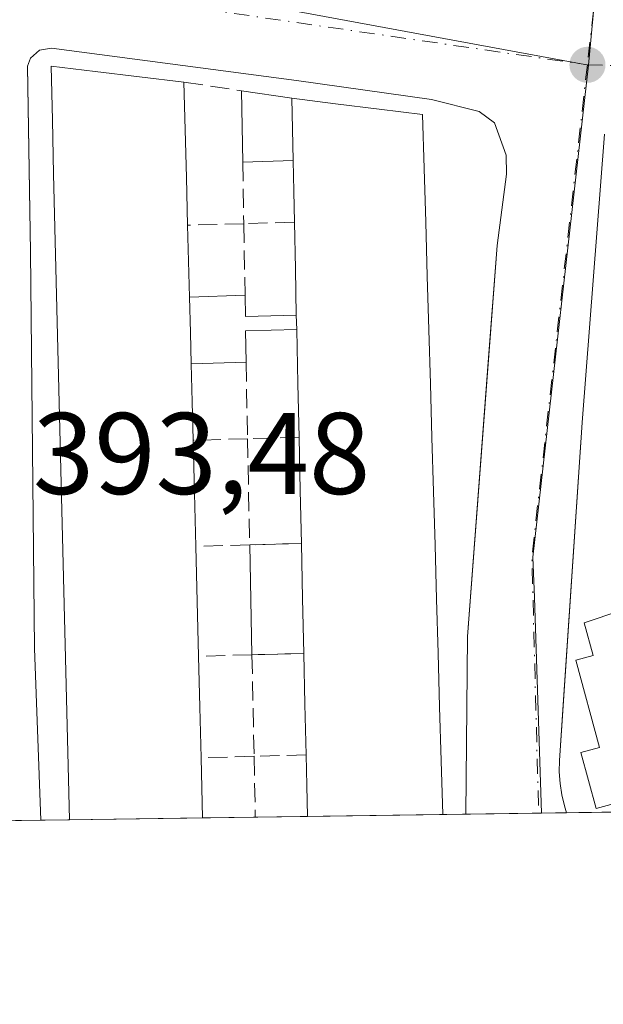
# Model space of a CAD drawing. Units: metres. Extents: x 598185 to 601672, y 4659720 to 4662082.
# Drawn here: x 599340 to 599391, y 4659720 to 4659805 of the extents above; entities that cross this region are included whole.
import ezdxf

# ---------------------------------------------------------------- set-up
doc = ezdxf.new("R2010")
doc.units = ezdxf.units.M
doc.header["$MEASUREMENT"] = 0
doc.linetypes.add('DGN Style 3', pattern=[2.307223458686699, 1.648016756204785, -0.6592067024819142])
doc.linetypes.add('DGN Style 4', pattern=[2.6384748266838614, 1.318413404963828, -0.6592067024819142, 0.001648016756204785, -0.6592067024819142])
for name, color, linetype, lineweight in [('Comarca CxS', 21, 'Continuous', 0), ('Comunidad Autónoma CxS', 142, 'Continuous', 0), ('Edificación Cxs', 1, 'Continuous', 13), ('Edificación ligera Cxs', 1, 'Continuous', 0), ('Elemento construido', 1, 'Continuous', 0), ('Municipio CxS', 4, 'Continuous', 0), ('Muro lineal', 1, 'DGN Style 3', 13), ('Núcleo urbano CxS', 7, 'Continuous', 0), ('Provincia CxS', 1, 'Continuous', 0), ('Punto de cota en terreno', 7, 'Continuous', 0), ('Rótulo de punto de cota en terreno', 7, 'Continuous', 0), ('Vegetación y arbolados urbanos CxS', 151, 'Continuous', 0), ('Vía urbana Cxs', 4, 'Continuous', 0), ('Vía urbana eje', 4, 'DGN Style 4', 0)]:
    doc.layers.add(name, color=color, linetype=linetype, lineweight=lineweight)
doc.styles.add('Style-Arial', font='txt')

# ---------------------------------------------------------------- blocks, each defined once
blk = doc.blocks.new('5PATER')
at = {"layer": 'Vegetación y arbolados urbanos CxS', "linetype": 'Continuous', "lineweight": 0}
h = blk.add_hatch(color=51, dxfattribs=at)
edge = h.paths.add_edge_path()
edge.add_ellipse((0, 0), major_axis=(-0.1095731443231308, -0.1110710700762829), ratio=0.9994222409660322, start_angle=0, end_angle=360)
blk = doc.blocks.new('*U29')
at = {"layer": 'Vía urbana Cxs', "color": 4, "linetype": 'Continuous', "lineweight": 0}
blk.add_polyline3d([(599390.7600999996, 4659794.9801, 393.7771000000066), (599388.8501000004, 4659770.0701, 394.0794000000024), (599387.2051999997, 4659745.696699999, 395.050900000002), (599386.8800999997, 4659740.880100001, 394.7376999999979), (599386.8701, 4659739.890100001, 394.6386999999959), (599386.9401000004, 4659738.9001, 394.5454000000027), (599387.0900999998, 4659737.920100001, 394.4526000000042), (599387.3101000005, 4659736.960100001, 394.3779000000068), (599387.4989, 4659736.3621, 394.3402999999962), (599378.7901, 4659736.2391, 396.3787000000011), (599378.9401000004, 4659751.590100001, 396.0709999999963), (599380.7287999997, 4659775.278100001, 395.2823000000063), (599381.4901000002, 4659785.360099999, 395.1214000000036), (599382.3101000005, 4659791.530099999, 396.4109999999928), (599382.2901, 4659793.1601, 396.3567999999942), (599381.2801000001, 4659795.950099999, 394.867499999993), (599379.9401000004, 4659796.9301, 394.4557999999961), (599375.8201000001, 4659797.970100001, 395.0962), (599364.1601, 4659799.620100001, 395.5470999999961), (599343.0100999996, 4659802.4001, 394.2087000000029), (599341.9600999998, 4659802.2301, 394.0691999999981), (599341.2001, 4659801.540100001, 394.0228000000061), (599340.9301000005, 4659800.840100001, 394.0546999999933), (599341.0747999996, 4659791.9112, 394.8316999999952), (599341.1901000004, 4659784.800100001, 394.9180000000051), (599341.5201000003, 4659750.5601, 395.2482000000018), (599342.0900999998, 4659735.7204, 396.1034000000073), (599333.2505999999, 4659735.5955, 394.5813999999955)], dxfattribs=at)

msp = doc.modelspace()

# ---------------------------------------------------------------- linework, layer by layer
at = {"layer": 'Comarca CxS', "color": 21, "linetype": 'Continuous', "lineweight": 0, "flags": 128}
msp.add_lwpolyline([(601663.2400007498, 4659768.51998341), (598216.8500007233, 4659719.819983411), (598208.5832627536, 4660315.517001008), (598184.7500007262, 4662032.929983384), (601629.9700007513, 4662081.639983388), (601649.1600196694, 4660747.44050756)], close=True, dxfattribs=at)
at = {"layer": 'Comunidad Autónoma CxS', "color": 142, "linetype": 'Continuous', "lineweight": 0, "flags": 128}
msp.add_lwpolyline([(601663.2400007498, 4659768.51998341), (598216.8500007233, 4659719.819983411), (598208.5832627536, 4660315.517001008), (598184.7500007262, 4662032.929983384), (601629.9700007513, 4662081.639983388), (601649.1600196694, 4660747.44050756)], close=True, dxfattribs=at)
at = {"layer": 'Edificación Cxs', "color": 1, "linetype": 'Continuous', "lineweight": 13, "flags": 128}
for points, elevation in [([(599356.0500999996, 4659735.9178), (599344.5499, 4659735.755200001), (599344.4363000002, 4659740.404899999), (599344.3229, 4659745.054500001), (599344.2093000002, 4659749.704100001), (599344.0957000004, 4659754.353700001), (599343.9820999998, 4659759.0033), (599343.8685, 4659763.653100001), (599343.7550999997, 4659768.3027), (599343.6414999999, 4659772.952299999), (599343.5279000001, 4659777.6019), (599343.4143000003, 4659782.251499999), (599343.3006999996, 4659786.9011), (599343.1870999997, 4659791.5507), (599343.0736999996, 4659796.2005), (599342.9600999998, 4659800.850099999), (599346.7867000002, 4659800.390100001), (599350.6133000003, 4659799.9301), (599354.4401000004, 4659799.470100001), (599354.5466999998, 4659795.350099999), (599354.6533000004, 4659791.2301), (599354.7600999996, 4659787.110099999), (599354.8400999998, 4659784.0001), (599354.9200999998, 4659780.890100001), (599355.0000999998, 4659777.840100001), (599355.0701000001, 4659775.1501), (599355.1551000001, 4659771.845100001), (599355.2401000002, 4659768.540100001), (599355.3551000003, 4659763.9551), (599355.4700999996, 4659759.370100001), (599355.5900999998, 4659754.6251), (599355.7100999998, 4659749.880100001), (599355.8201000001, 4659745.495100001), (599355.9301000005, 4659741.110099999), (599355.9901000002, 4659738.5143)], 398.2038999999929), ([(599376.8000999996, 4659736.210899999), (599365.1199000003, 4659736.0459), (599365.0551000005, 4659738.708100001), (599364.9901000002, 4659741.370100001), (599364.8951000003, 4659745.7501), (599364.8000999996, 4659750.130100001), (599364.6951000001, 4659754.880000001), (599364.5900999998, 4659759.630100001), (599364.4901000002, 4659764.210100001), (599364.3901000004, 4659768.790100001), (599364.2851, 4659773.4451), (599364.1801000005, 4659778.100099999), (599364.1501000002, 4659779.340100001), (599364.0651000004, 4659783.3551), (599363.9801000003, 4659787.370100001), (599363.9250999996, 4659790.040100001), (599363.8701, 4659792.710100001), (599363.8151000004, 4659795.395099999), (599363.7600999996, 4659798.0801), (599367.5267000003, 4659797.610099999), (599371.2933, 4659797.140100001), (599375.0601000005, 4659796.670100001), (599375.1939000003, 4659792.019300001), (599375.3277000004, 4659787.3687), (599375.4615000002, 4659782.717900001), (599375.5954999998, 4659778.067299999), (599375.7292999999, 4659773.4165), (599375.8630999997, 4659768.765900001), (599375.9968999998, 4659764.1151), (599376.1309000002, 4659759.464299999), (599376.2647000002, 4659754.8137), (599376.3985000001, 4659750.162900001), (599376.5323000001, 4659745.5123), (599376.6662999997, 4659740.861500001)], 398.564499999993), ([(599399.0601000005, 4659747.970100001), (599401.4001000002, 4659740.610099999), (599402.7001, 4659740.970100001), (599403.8800999997, 4659736.593599999), (599391.8482999997, 4659736.423599999), (599391.6501000002, 4659737.1601), (599390.0401, 4659736.720100001), (599388.7401000002, 4659741.5601), (599390.3300999999, 4659741.9901), (599388.2901, 4659749.550100001), (599389.7801000001, 4659749.950099999), (599389.0201000003, 4659752.770099999), (599398.4200999998, 4659755.940099999), (599400.4600999998, 4659748.350099999)], 399.2890000000044)]:
    msp.add_lwpolyline(points, close=True, dxfattribs=dict(at, elevation=elevation))
at = {"layer": 'Edificación Cxs', "color": 1, "linetype": 'Continuous', "lineweight": 13, "extrusion": (0.999664762800538, 0.02589124824565625, 7.265828188283033e-05), "elevation": 719801.5678222469, "flags": 128}
msp.add_lwpolyline([(4642719.309634808, 343.9754556918427), (4642715.188255966, 345.4574556957582), (4642711.066877125, 345.7411557028331), (4642706.945493105, 345.6697556963179)], dxfattribs=at)
at = {"layer": 'Edificación Cxs', "color": 1, "linetype": 'Continuous', "lineweight": 13, "extrusion": (-0.9997902653819162, -0.02047987420756617, 4.453097834483768e-09), "elevation": -694670.131282023, "flags": 128}
msp.add_lwpolyline([(-4646545.8647179, 396.3900934340597), (-4646543.179154644, 397.0638934340639), (-4646540.493591391, 397.5126934340622)], dxfattribs=at)
at = {"layer": 'Edificación Cxs', "color": 1, "linetype": 'Continuous', "lineweight": 13, "extrusion": (0.9997879029415566, 0.02059488120199462, 2.348453316949674e-08), "elevation": 695204.6240859799, "flags": 128}
msp.add_lwpolyline([(4646455.212938918, 397.3192734439519), (4646457.883505337, 397.4265734439406), (4646460.554071756, 397.493273443951)], dxfattribs=at)
at = {"layer": 'Edificación Cxs', "color": 1, "linetype": 'Continuous', "lineweight": 13, "extrusion": (-0.9996693155758253, -0.02571496638459989, 8.370139284922631e-10), "elevation": -718982.8317115598, "flags": 128}
msp.add_lwpolyline([(-4642833.803574299, 397.9699017986415), (-4642830.69254553, 397.8563017986446), (-4642827.581516762, 397.628801798651)], dxfattribs=at)
at = {"layer": 'Edificación Cxs', "color": 1, "linetype": 'Continuous', "lineweight": 13, "extrusion": (-0.9997759779270972, -0.02116586780448349, 4.888752167280233e-09), "elevation": -697858.1528093509, "flags": 128}
msp.add_lwpolyline([(-4646049.384305197, 396.8616116555595), (-4646053.400204848, 397.108411655553), (-4646057.416104497, 397.3390116555628)], dxfattribs=at)
at = {"layer": 'Edificación Cxs', "color": 1, "linetype": 'Continuous', "lineweight": 13, "extrusion": (0.9996584192043858, 0.02611600754979609, 0.0009995316140426062), "elevation": 720845.4623177403, "flags": 128}
msp.add_lwpolyline([(4642533.017954207, -322.9226897359017), (4642535.708864819, -323.1987898738253), (4642538.759913804, -322.8797897144714)], dxfattribs=at)
at = {"layer": 'Edificación Cxs', "color": 1, "linetype": 'Continuous', "lineweight": 13, "extrusion": (0.001504393747506076, -0.06218160767549982, 0.9980637176384797), "elevation": -288454.8013301407, "flags": 128}
msp.add_lwpolyline([(711892.4333085435, 4634952.430320288), (711892.4333085435, 4634951.187551086)], dxfattribs=at)
at = {"layer": 'Edificación Cxs', "color": 1, "linetype": 'Continuous', "lineweight": 13, "extrusion": (0.9997457016438166, 0.02255065508389931, 2.585383055691785e-09), "elevation": 704292.8114781342, "flags": 128}
msp.add_lwpolyline([(4645067.758925766, 397.3773791332947), (4645072.415109824, 397.2441791332981), (4645077.071293885, 396.7790791332969)], dxfattribs=at)
at = {"layer": 'Edificación Cxs', "color": 1, "linetype": 'Continuous', "lineweight": 13, "extrusion": (-0.9996694405735239, -0.02571010663956891, 7.230100138703603e-11), "elevation": -718960.2636572279, "flags": 128}
msp.add_lwpolyline([(-4642825.334731638, 397.5853519815531), (-4642822.028638778, 397.9254519815399), (-4642818.722545918, 397.9942519815481)], dxfattribs=at)
at = {"layer": 'Edificación Cxs', "color": 1, "linetype": 'Continuous', "lineweight": 13, "extrusion": (0.9996856002826287, 0.02507390251955947, 1.58681245580677e-09), "elevation": 716005.3851207165, "flags": 128}
msp.add_lwpolyline([(4643275.335323123, 397.9930638337375), (4643270.748881146, 397.2671638337326), (4643266.162439171, 397.1179638337328)], dxfattribs=at)
at = {"layer": 'Edificación Cxs', "color": 1, "linetype": 'Continuous', "lineweight": 13, "extrusion": (0.9997617220804437, 0.02182885848471688, 1.775176232587804e-10), "elevation": 700939.0082907351, "flags": 128}
msp.add_lwpolyline([(4645565.867451665, 397.217575570967), (4645570.448543238, 397.0297755709673), (4645575.029634811, 397.379075570969)], dxfattribs=at)
at = {"layer": 'Edificación Cxs', "color": 1, "linetype": 'Continuous', "lineweight": 13, "extrusion": (-0.9996803668591583, -0.02528169528214011, 1.696358213767439e-10), "elevation": -716970.5127115089, "flags": 128}
msp.add_lwpolyline([(-4643117.234216217, 397.1192216238782), (-4643112.487699071, 397.595121623883), (-4643107.741181928, 397.736421623886)], dxfattribs=at)
at = {"layer": 'Edificación Cxs', "color": 1, "linetype": 'Continuous', "lineweight": 13, "extrusion": (0.9997557521904017, 0.0221005842000297, 1.184152932145325e-05), "elevation": 702201.6113723062, "flags": 128}
msp.add_lwpolyline([(4645375.186752764, 388.9025590566233), (4645370.435492403, 389.3780590566572), (4645365.684431995, 389.480359056663)], dxfattribs=at)
at = {"layer": 'Edificación Cxs', "color": 1, "linetype": 'Continuous', "lineweight": 13, "extrusion": (-0.9996855067921151, -0.02507762966853689, 1.54834602450327e-10), "elevation": -716022.6986411618, "flags": 128}
msp.add_lwpolyline([(-4643253.999874655, 397.736410865094), (-4643249.613495168, 397.3270108650899), (-4643245.22711568, 397.2862108650874)], dxfattribs=at)
at = {"layer": 'Edificación Cxs', "color": 1, "linetype": 'Continuous', "lineweight": 13, "extrusion": (0.9997648658047695, 0.02168439767139726, 3.648904440215532e-09), "elevation": 700267.7438119637, "flags": 128}
msp.add_lwpolyline([(4645648.836767318, 397.4152447899159), (4645653.217797447, 397.4910447899219), (4645657.598827578, 397.7929447899132)], dxfattribs=at)
at = {"layer": 'Edificación Cxs', "color": 1, "linetype": 'Continuous', "lineweight": 13, "extrusion": (-0.9997332270392499, -0.02309703341682998, 4.243853857691511e-05), "elevation": -706822.2174174993, "flags": 128}
msp.add_lwpolyline([(-4644654.677404215, 427.2826023256652), (-4644652.08091088, 427.9592023262805), (-4644649.483617758, 428.2004023264873)], dxfattribs=at)
at = {"layer": 'Edificación Cxs', "color": 1, "linetype": 'Continuous', "lineweight": 13, "extrusion": (-0.9997051937487561, -0.02427609819092388, 0.0004434505462041644), "elevation": -712308.4563638592, "flags": 128}
msp.add_lwpolyline([(-4643812.536580789, 714.4381442869494), (-4643815.199669279, 714.0984442535519), (-4643817.862462713, 713.2914441742034)], dxfattribs=at)
at = {"layer": 'Edificación Cxs', "color": 1, "linetype": 'Continuous', "lineweight": 13, "extrusion": (-0.04430334412056068, -0.0006260146246177585, 0.9990179286706645), "elevation": -29072.72733429057, "flags": 128}
msp.add_lwpolyline([(-4650802.631785734, 664497.0374362272), (-4650802.631785733, 664485.5247819595)], dxfattribs=at)
at = {"layer": 'Edificación Cxs', "color": 1, "linetype": 'Continuous', "lineweight": 13, "extrusion": (0.08060115773399312, 0.001139299928053905, 0.9967457827187501), "elevation": 54015.62699556016, "flags": 128}
msp.add_lwpolyline([(4650799.411148272, -662979.1935464259), (4650799.411148273, -662967.4740418235)], dxfattribs=at)
at = {"layer": 'Edificación Cxs', "color": 1, "linetype": 'Continuous', "lineweight": 13}
for points in [[(599344.5499, 4659735.755200001, 397.6937999999937), (599344.4363000002, 4659740.404899999, 396.9983000000066), (599344.3229, 4659745.054500001, 396.6245000000054), (599344.2093000002, 4659749.704100001, 397.0798999999971), (599344.0957000004, 4659754.353700001, 397.2130999999936), (599343.9820999998, 4659759.0033, 396.8464999999997), (599343.8685, 4659763.653100001, 396.3629999999976), (599343.7550999997, 4659768.3027, 396.7516000000033), (599343.6414999999, 4659772.952299999, 397.4064000000071), (599343.5279000001, 4659777.6019, 396.4985000000015), (599343.4143000003, 4659782.251499999, 396.152700000006), (599343.3006999996, 4659786.9011, 396.2988000000041), (599343.1870999997, 4659791.5507, 396.0679999999993), (599343.0736999996, 4659796.2005, 395.4958999999944), (599342.9600999998, 4659800.850099999, 394.5424000000057), (599346.7867000002, 4659800.390100001, 395.874100000001), (599350.6133000003, 4659799.9301, 396.5068000000028), (599354.4401000004, 4659799.470100001, 396.2749999999942)], [(599363.7600999996, 4659798.0801, 396.3870000000024), (599367.5267000003, 4659797.610099999, 397.6689000000042), (599371.2933, 4659797.140100001, 397.3399000000064), (599375.0601000005, 4659796.670100001, 396.0188000000053), (599375.1939000003, 4659792.019300001, 397.8460999999952), (599375.3277000004, 4659787.3687, 397.710500000001), (599375.4615000002, 4659782.717900001, 397.3248000000021), (599375.5954999998, 4659778.067299999, 397.1203999999998), (599375.7292999999, 4659773.4165, 397.4478999999992), (599375.8630999997, 4659768.765900001, 397.2967000000062), (599375.9968999998, 4659764.1151, 397.118100000007), (599376.1309000002, 4659759.464299999, 397.9682999999932), (599376.2647000002, 4659754.8137, 398.1088000000018), (599376.3985000001, 4659750.162900001, 397.6215999999986), (599376.5323000001, 4659745.5123, 397.3052000000025), (599376.6662999997, 4659740.861500001, 397.2121000000043), (599376.8000999996, 4659736.210899999, 397.6198000000004)], [(599391.8482999997, 4659736.423599999, 397.0570000000007), (599391.6501000002, 4659737.1601, 397.297900000005), (599390.0401, 4659736.720100001, 396.0270000000019), (599388.7401000002, 4659741.5601, 396.1092999999965), (599390.3300999999, 4659741.9901, 397.7958000000072), (599388.2901, 4659749.550100001, 396.1159999999945), (599389.7801000001, 4659749.950099999, 397.6785999999993), (599389.0201000003, 4659752.770099999, 396.8709999999992), (599398.4200999998, 4659755.940099999, 397.8010999999969)]]:
    msp.add_polyline3d(points, dxfattribs=at)
at = {"layer": 'Edificación ligera Cxs', "color": 1, "linetype": 'Continuous', "lineweight": 0, "flags": 128}
for points, elevation in [([(599363.7600999996, 4659798.0801), (599363.8151000004, 4659795.395099999), (599363.8701, 4659792.710100001), (599359.5201000003, 4659792.5701), (599359.4200999998, 4659798.7301)], 397.5096000000049), ([(599364.1501000002, 4659779.340100001), (599364.1801000005, 4659778.100099999), (599359.7701000003, 4659777.9801), (599359.8201000001, 4659775.270099999), (599355.0701000001, 4659775.1501), (599355.0000999998, 4659777.840100001), (599354.9200999998, 4659780.890100001), (599359.7200999996, 4659781.0801), (599359.7500999998, 4659779.220100001)], 397.6282000000065), ([(599364.8000999996, 4659750.130100001), (599360.3201000001, 4659750.0101), (599360.1201, 4659759.5001), (599364.5900999998, 4659759.630100001), (599364.6951000001, 4659754.880000001)], 397.795499999993)]:
    msp.add_lwpolyline(points, close=True, dxfattribs=dict(at, elevation=elevation))
at = {"layer": 'Edificación ligera Cxs', "color": 1, "linetype": 'Continuous', "lineweight": 0, "extrusion": (-0.000877111359773577, 0.05403005945288986, 0.9985389243044959), "elevation": 251638.5305520836, "flags": 128}
msp.add_lwpolyline([(-674916.577544896, -4642635.506989796), (-674916.5775448959, -4642641.676816014)], dxfattribs=at)
at = {"layer": 'Edificación ligera Cxs', "color": 1, "linetype": 'Continuous', "lineweight": 0, "extrusion": (-0.1721859930438341, 0.0257882247651962, 0.9847268409376118), "elevation": 17356.20894104251, "flags": 128}
msp.add_lwpolyline([(-4697175.688882519, -95892.57424088672), (-4697175.688882519, -95888.11777134135)], dxfattribs=at)
at = {"layer": 'Edificación ligera Cxs', "color": 1, "linetype": 'Continuous', "lineweight": 0, "extrusion": (-0.9997902653819162, -0.02047987420756617, 4.453097834483768e-09), "elevation": -694670.131282023, "flags": 128}
msp.add_lwpolyline([(-4646545.8647179, 396.3900934340597), (-4646543.179154644, 397.0638934340639), (-4646540.493591391, 397.5126934340622)], dxfattribs=at)
at = {"layer": 'Edificación ligera Cxs', "color": 1, "linetype": 'Continuous', "lineweight": 0, "extrusion": (-0.3382168695447366, -0.01088514068929988, 0.9410052406164021), "elevation": -253063.4124790572, "flags": 128}
msp.add_lwpolyline([(-4638101.378150631, 704897.0301809399), (-4638101.378150632, 704892.4050714269)], dxfattribs=at)
at = {"layer": 'Edificación ligera Cxs', "color": 1, "linetype": 'Continuous', "lineweight": 0, "extrusion": (0.3643608079357928, 0.01442261525678464, 0.9311461699483766), "elevation": 285957.9198622517, "flags": 128}
msp.add_lwpolyline([(4632428.707151994, -729120.5410078503), (4632428.707151994, -729125.6999819188)], dxfattribs=at)
at = {"layer": 'Edificación ligera Cxs', "color": 1, "linetype": 'Continuous', "lineweight": 0, "extrusion": (-0.2432446905415403, 0.0001442934400218957, 0.9699649476670555), "elevation": -144734.8330788476, "flags": 128}
msp.add_lwpolyline([(-4660135.802058536, 578772.9085037124), (-4660133.94207666, 578772.9405701825), (-4660134.06468673, 578777.4767423943)], dxfattribs=at)
at = {"layer": 'Edificación ligera Cxs', "color": 1, "linetype": 'Continuous', "lineweight": 0, "extrusion": (0.9996584192043858, 0.02611600754979609, 0.0009995316140426062), "elevation": 720845.4623177403, "flags": 128}
msp.add_lwpolyline([(4642533.017954207, -322.9226897359017), (4642535.708864819, -323.1987898738253), (4642538.759913804, -322.8797897144714)], dxfattribs=at)
at = {"layer": 'Edificación ligera Cxs', "color": 1, "linetype": 'Continuous', "lineweight": 0, "extrusion": (0.001504393747506076, -0.06218160767549982, 0.9980637176384797), "elevation": -288454.8013301407, "flags": 128}
msp.add_lwpolyline([(711892.4333085435, 4634952.430320288), (711892.4333085435, 4634951.187551086)], dxfattribs=at)
at = {"layer": 'Edificación ligera Cxs', "color": 1, "linetype": 'Continuous', "lineweight": 0, "extrusion": (-0.2255217875336142, -0.00746819805383707, 0.9742094997306647), "elevation": -169583.2792961589, "flags": 128}
msp.add_lwpolyline([(-4637388.017563936, 733923.2970353107), (-4637388.043587684, 733918.7686914627), (-4637385.333417525, 733918.7279195274)], dxfattribs=at)
at = {"layer": 'Edificación ligera Cxs', "color": 1, "linetype": 'Continuous', "lineweight": 0, "extrusion": (0.3602138277991863, 0.009100138749701269, 0.9328253779443366), "elevation": 258671.4620776284, "flags": 128}
msp.add_lwpolyline([(4643152.091926967, -668554.8925441187), (4643152.091926967, -668549.7988624286)], dxfattribs=at)
at = {"layer": 'Edificación ligera Cxs', "color": 1, "linetype": 'Continuous', "lineweight": 0, "extrusion": (-0.3478759000870483, -0.01011719625920676, 0.9374860001506575), "elevation": -255275.8129270305, "flags": 128}
msp.add_lwpolyline([(-4640366.430874112, 688785.1300336067), (-4640366.430874112, 688789.9001208185)], dxfattribs=at)
at = {"layer": 'Edificación ligera Cxs', "color": 1, "linetype": 'Continuous', "lineweight": 0, "extrusion": (-0.0004054738390093667, 0.01923973364419277, 0.9998148169737567), "elevation": 89804.99112852139, "flags": 128}
msp.add_lwpolyline([(-697408.8332442599, -4645218.949568362), (-697408.8332442599, -4645228.443433712)], dxfattribs=at)
at = {"layer": 'Edificación ligera Cxs', "color": 1, "linetype": 'Continuous', "lineweight": 0, "extrusion": (0.9997557521904017, 0.0221005842000297, 1.184152932145325e-05), "elevation": 702201.6113723062, "flags": 128}
msp.add_lwpolyline([(4645375.186752764, 388.9025590566233), (4645370.435492403, 389.3780590566572), (4645365.684431995, 389.480359056663)], dxfattribs=at)
at = {"layer": 'Edificación ligera Cxs', "color": 1, "linetype": 'Continuous', "lineweight": 0, "extrusion": (-0.4166946798840256, -0.01116146478286404, 0.9089779785342714), "elevation": -301400.1731360196, "flags": 128}
msp.add_lwpolyline([(-4642030.744832892, 658193.0541010764), (-4642030.744832893, 658188.123721067)], dxfattribs=at)
at = {"layer": 'Elemento construido', "color": 1, "linetype": 'Continuous', "lineweight": 0}
for points in [[(599378.7901, 4659736.239, 396.3787000000011), (599378.9401000004, 4659751.590100001, 396.0709999999963), (599381.4901000002, 4659785.360099999, 395.1214000000036), (599382.3101000005, 4659791.530099999, 396.4109999999928), (599382.2901, 4659793.1601, 396.3567999999942), (599381.2801000001, 4659795.950099999, 394.867499999993), (599379.9401000004, 4659796.9301, 394.4557999999961), (599375.8201000001, 4659797.970100001, 395.0962), (599364.1601, 4659799.620100001, 395.5470999999961), (599343.0100999996, 4659802.4001, 394.2087000000029), (599341.9600999998, 4659802.2301, 394.0691999999981), (599341.2001, 4659801.540100001, 394.0228000000061), (599340.9301000005, 4659800.840100001, 394.0546999999933), (599341.1901000004, 4659784.800100001, 394.9180000000051), (599341.5201000003, 4659750.5601, 395.2482000000018), (599342.0900999998, 4659735.7204, 396.1034000000073)], [(599390.7600999996, 4659794.9801, 393.7771000000066), (599388.8501000004, 4659770.0701, 394.0794000000024), (599386.8800999997, 4659740.880100001, 394.7376999999979), (599386.8701, 4659739.890100001, 394.6386999999959), (599386.9401000004, 4659738.9001, 394.5454000000027), (599387.0900999998, 4659737.920100001, 394.4526000000042), (599387.3101000005, 4659736.960100001, 394.3779000000068), (599387.4989, 4659736.3621, 394.3402999999962)]]:
    msp.add_polyline3d(points, dxfattribs=at)
at = {"layer": 'Municipio CxS', "color": 4, "linetype": 'Continuous', "lineweight": 0, "flags": 128}
msp.add_lwpolyline([(601663.2400007498, 4659768.51998341), (598216.8500007233, 4659719.819983411), (598208.5832627536, 4660315.517001008), (598228.5069999998, 4660335.367000001), (598257.7120000008, 4660358.831999999)], dxfattribs=at)
at = {"layer": 'Muro lineal', "color": 1, "linetype": 'DGN Style 3', "lineweight": 13, "extrusion": (0.129313809206352, -0.01921530500448879, 0.9914175259708332), "elevation": -11641.78838355131, "flags": 128}
msp.add_lwpolyline([(4697284.615376777, 91316.56122297002), (4697284.615376777, 91311.48295917187)], dxfattribs=at)
at = {"layer": 'Muro lineal', "color": 1, "linetype": 'DGN Style 3', "lineweight": 13, "extrusion": (0.0008812263889931992, -0.0506034985837597, 0.9987184334791939), "elevation": -234878.1982252782, "flags": 128}
msp.add_lwpolyline([(680403.5578255786, 4642712.786503433), (680403.5578255786, 4642707.455664514)], dxfattribs=at)
at = {"layer": 'Muro lineal', "color": 1, "linetype": 'DGN Style 3', "lineweight": 13, "extrusion": (0.4271619705653396, 0.01204190613315201, 0.9040949305241216), "elevation": 312494.0813989623, "flags": 128}
msp.add_lwpolyline([(4641047.24170552, -660209.9951790504), (4641047.24170552, -660204.6255793729)], dxfattribs=at)
at = {"layer": 'Muro lineal', "color": 1, "linetype": 'DGN Style 3', "lineweight": 13, "extrusion": (-0.3552009252001709, -0.01002009347988512, 0.9347362732148555), "elevation": -259214.7413100074, "flags": 128}
msp.add_lwpolyline([(-4641033.259023829, 682988.784375421), (-4641033.259023828, 682984.1102898055)], dxfattribs=at)
at = {"layer": 'Muro lineal', "color": 1, "linetype": 'DGN Style 3', "lineweight": 13, "extrusion": (-0.0002039186705311308, 0.01171971729035539, 0.999931300962126), "elevation": 54884.81606898805, "flags": 128}
msp.add_lwpolyline([(599359.6810277561, 4659464.016183566), (599359.7883424975, 4659457.848960012)], dxfattribs=at)
at = {"layer": 'Muro lineal', "color": 1, "linetype": 'DGN Style 3', "lineweight": 13, "extrusion": (-1.868166766695699e-05, 0.00112090005600067, 0.9999993716168325), "elevation": 5607.69497155101, "flags": 128}
msp.add_lwpolyline([(599359.8273886832, 4659771.911743484), (599359.9373888219, 4659765.311739339)], dxfattribs=at)
at = {"layer": 'Muro lineal', "color": 1, "linetype": 'DGN Style 3', "lineweight": 13, "extrusion": (0.4301931309521175, 0.01192432978486465, 0.9026581193568228), "elevation": 313762.3767805538, "flags": 128}
msp.add_lwpolyline([(4641372.59921398, -657183.4656026553), (4641372.599213981, -657178.2678414437)], dxfattribs=at)
at = {"layer": 'Muro lineal', "color": 1, "linetype": 'DGN Style 3', "lineweight": 13, "extrusion": (-0.3415254903633767, -0.009189026705166999, 0.9398275912209999), "elevation": -247143.4891510441, "flags": 128}
msp.add_lwpolyline([(-4641962.48455577, 681019.3792890746), (-4641962.484555769, 681014.6320204273)], dxfattribs=at)
at = {"layer": 'Muro lineal', "color": 1, "linetype": 'DGN Style 3', "lineweight": 13, "extrusion": (0.0004509243328286383, -0.02176303233942905, 0.9997630554739655), "elevation": -100744.7667575659, "flags": 128}
msp.add_lwpolyline([(695759.7856455153, 4645260.525947742), (695759.7856455152, 4645251.351805816)], dxfattribs=at)
at = {"layer": 'Muro lineal', "color": 1, "linetype": 'DGN Style 3', "lineweight": 13, "extrusion": (0.3181009708597557, 0.008893145368964302, 0.9480151287313549), "elevation": 232471.9493063162, "flags": 128}
msp.add_lwpolyline([(4641189.788755587, -691307.0564813429), (4641189.788755587, -691302.1495798508)], dxfattribs=at)
at = {"layer": 'Muro lineal', "color": 1, "linetype": 'DGN Style 3', "lineweight": 13, "extrusion": (-0.3478759000870483, -0.01011719625920676, 0.9374860001506575), "elevation": -255275.8129270305, "flags": 128}
msp.add_lwpolyline([(-4640366.430874112, 688789.9001208185), (-4640366.430874112, 688785.1300336067)], dxfattribs=at)
at = {"layer": 'Muro lineal', "color": 1, "linetype": 'DGN Style 3', "lineweight": 13, "extrusion": (0.3970372916933038, 0.01119627924318772, 0.9177341839203523), "elevation": 290503.4449587271, "flags": 128}
msp.add_lwpolyline([(4641003.377065203, -670222.7309515856), (4641003.377065203, -670217.7057136805)], dxfattribs=at)
at = {"layer": 'Muro lineal', "color": 1, "linetype": 'DGN Style 3', "lineweight": 13, "extrusion": (-0.4166946798840256, -0.01116146478286404, 0.9089779785342714), "elevation": -301400.1731360196, "flags": 128}
msp.add_lwpolyline([(-4642030.744832892, 658193.0541010764), (-4642030.744832893, 658188.123721067)], dxfattribs=at)
at = {"layer": 'Muro lineal', "color": 1, "linetype": 'DGN Style 3', "lineweight": 13, "extrusion": (-0.0005824181313118628, 0.02845218029008295, 0.9995949850943937), "elevation": 132626.5490957457, "flags": 128}
msp.add_lwpolyline([(-694600.2187204569, -4644614.498661451), (-694600.2187204569, -4644605.724370738)], dxfattribs=at)
at = {"layer": 'Muro lineal', "color": 1, "linetype": 'DGN Style 3', "lineweight": 13, "extrusion": (0.2726609545435615, 0.007822705187581346, 0.962078379941542), "elevation": 200254.9613346369, "flags": 128}
msp.add_lwpolyline([(4640635.92262019, -704853.0232444776), (4640635.922620189, -704848.2716770873)], dxfattribs=at)
at = {"layer": 'Muro lineal', "color": 1, "linetype": 'DGN Style 3', "lineweight": 13, "extrusion": (-0.3027737882987093, -0.00869113496033544, 0.9530228209714339), "elevation": -221591.7015211327, "flags": 128}
msp.add_lwpolyline([(-4640625.075172239, 698515.7228148355), (-4640625.07517224, 698511.0090246084)], dxfattribs=at)
at = {"layer": 'Muro lineal', "color": 1, "linetype": 'DGN Style 3', "lineweight": 13, "extrusion": (-0.003561991933497976, 0.1739356701505556, 0.9847505749491813), "elevation": 808750.2496316453, "flags": 128}
msp.add_lwpolyline([(-694640.7142522798, -4575567.60545102), (-694640.7142522797, -4575562.263791111)], dxfattribs=at)
at = {"layer": 'Núcleo urbano CxS', "color": 7, "linetype": 'Continuous', "lineweight": 0, "extrusion": (0.0005146759107875577, 0.005491692003645092, 0.9999847880981211), "elevation": 26292.27560234422, "flags": 128}
msp.add_lwpolyline([(599393.9560793333, 4659778.632338909), (599389.0991322107, 4659726.808557435)], dxfattribs=at)
at = {"layer": 'Núcleo urbano CxS', "color": 7, "linetype": 'Continuous', "lineweight": 0, "extrusion": (0.01294610278529271, 0.006663906085257463, 0.9998939897700954), "elevation": 39205.78969409959, "flags": 128}
msp.add_lwpolyline([(599334.0517778264, 4659643.130837521), (599329.259911283, 4659600.650294279), (599329.3786035428, 4659597.148008518), (599330.0012649847, 4659578.52960311)], dxfattribs=at)
at = {"layer": 'Núcleo urbano CxS', "color": 7, "linetype": 'Continuous', "lineweight": 0, "extrusion": (0.001251901197710008, 1.768960050081733e-05, 0.9999992162149275), "elevation": 1226.47791521057, "flags": 128}
msp.add_lwpolyline([(599355.0875354203, 4659735.896733161), (599343.5873264052, 4659735.734233161)], dxfattribs=at)
at = {"layer": 'Núcleo urbano CxS', "color": 7, "linetype": 'Continuous', "lineweight": 0, "extrusion": (-0.03118196700980587, -0.0004406474806739416, 0.9995136271023009), "elevation": -20348.87816629426, "flags": 128}
msp.add_lwpolyline([(-4650801.770317308, 664831.95768148), (-4650801.770317308, 664827.3978086697)], dxfattribs=at)
at = {"layer": 'Núcleo urbano CxS', "color": 7, "linetype": 'Continuous', "lineweight": 0, "extrusion": (-0.04113053245406601, -0.0005815113103730234, 0.9991536123863242), "elevation": -26968.18644287103, "flags": 128}
msp.add_lwpolyline([(-4650797.310477817, 664632.0887938802), (-4650797.310477817, 664627.5719198684)], dxfattribs=at)
at = {"layer": 'Núcleo urbano CxS', "color": 7, "linetype": 'Continuous', "lineweight": 0, "extrusion": (-0.0139168688561818, -0.0001965962355767462, 0.9999031363642981), "elevation": -8863.367704441434, "flags": 128}
msp.add_lwpolyline([(599324.2399708058, 4659734.558444831), (599312.5586390845, 4659734.393444828)], dxfattribs=at)
at = {"layer": 'Núcleo urbano CxS', "color": 7, "linetype": 'Continuous', "lineweight": 0, "extrusion": (0.01451816672162649, 0.0002057348304359236, 0.9998945846979184), "elevation": 10054.68619687111, "flags": 128}
msp.add_lwpolyline([(599309.8963670767, 4659734.26911671), (599307.9061572357, 4659734.240916708)], dxfattribs=at)
at = {"layer": 'Núcleo urbano CxS', "color": 7, "linetype": 'Continuous', "lineweight": 0, "extrusion": (0.01509596226397012, 0.0002133221607138566, 0.9998860267135352), "elevation": 10436.35617446399, "flags": 128}
msp.add_lwpolyline([(599310.8319092075, 4659734.207717688), (599304.5400919653, 4659734.118817685)], dxfattribs=at)
at = {"layer": 'Núcleo urbano CxS', "color": 7, "linetype": 'Continuous', "lineweight": 0, "extrusion": (-0.0007835428760024517, -1.105311030776849e-05, 0.9999996929691481), "elevation": -127.0671109900895, "flags": 128}
msp.add_lwpolyline([(599385.4611867323, 4659736.330480158), (599385.2059866535, 4659736.326880159)], dxfattribs=at)
at = {"layer": 'Núcleo urbano CxS', "color": 7, "linetype": 'Continuous', "lineweight": 0, "extrusion": (-0.0006935034965216342, -9.781205386192405e-06, 0.9999997594785853), "elevation": -67.1720594471713, "flags": 128}
msp.add_lwpolyline([(599387.6280612202, 4659736.361665879), (599385.4655607003, 4659736.331165879)], dxfattribs=at)
at = {"layer": 'Núcleo urbano CxS', "color": 7, "linetype": 'Continuous', "lineweight": 0, "extrusion": (-0.01335430291687385, -0.0001888282589418693, 0.9999108094912732), "elevation": -8490.244077762552, "flags": 128}
msp.add_lwpolyline([(599343.6624035677, 4659734.903476006), (599339.3126155307, 4659734.841976006)], dxfattribs=at)
at = {"layer": 'Núcleo urbano CxS', "color": 7, "linetype": 'Continuous', "lineweight": 0, "extrusion": (-0.005048375947832832, -7.132339944853208e-05, 0.999987254325405), "elevation": -2964.379501985793, "flags": 128}
msp.add_lwpolyline([(599336.4400392101, 4659735.520822478), (599332.6177904839, 4659735.466822479)], dxfattribs=at)
at = {"layer": 'Núcleo urbano CxS', "color": 7, "linetype": 'Continuous', "lineweight": 0, "extrusion": (-0.02084664851714669, -0.0002949277925916969, 0.9997826415092431), "elevation": -13474.9671331592, "flags": 128}
msp.add_lwpolyline([(-4650791.124799465, 665065.1784254892), (-4650791.124799466, 665062.7178445067)], dxfattribs=at)
at = {"layer": 'Núcleo urbano CxS', "color": 7, "linetype": 'Continuous', "lineweight": 0}
for points in [[(599394.2379000002, 4659852.7545, 393.3117000000057), (599389.3810999999, 4659800.931500001, 393.598800000007), (599337.1727, 4659810.5701, 393.2341000000015), (599334.0477, 4659811.1435, 393.2741999999998), (599261.6955000004, 4659812.1349, 392.6811000000016), (599254.7324999999, 4659811.635500001, 392.6873999999953), (599247.8838999998, 4659811.1481, 392.5984000000026), (599185.0141000003, 4659812.9013, 392.0145000000048), (599185.0471000001, 4659813.1349, 392.0112999999984), (599192.6403000001, 4659864.437700001, 391.6815000000061), (599396.0771000005, 4659872.952099999, 393.0767999999953)], [(599598.8969000002, 4659830.809699999, 391.7924999999959), (599529.9615000002, 4659754.3913, 394.3157000000065), (599498.1555000005, 4659747.235900001, 394.303700000004), (599460.9188999999, 4659739.630100001, 394.0994999999967), (599460.3129000004, 4659739.5031, 394.0982999999979), (599450.6308000004, 4659737.2542, 394.0620999999956), (599385.3365000002, 4659736.331499999, 394.0816999999952), (599384.7122999998, 4659754.9497, 393.9668999999994), (599384.5932999998, 4659758.451900001, 393.9438999999985), (599389.3810999999, 4659800.931500001, 393.598800000007), (599394.2379000002, 4659852.7545, 393.3117000000057), (599562.4858999997, 4659861.740499999, 392.1135000000068), (599599.6365, 4659863.726700001, 391.7578999999969)], [(599389.3810999999, 4659800.931500001, 393.598800000007), (599384.5932999998, 4659758.451900001, 393.9438999999985), (599384.7122999998, 4659754.9497, 393.9668999999994), (599385.3365000002, 4659736.331499999, 394.0816999999952), (599170.8970999997, 4659733.3014, 392.8457999999956), (599170.6381000001, 4659752.100099999, 392.6833999999944), (599170.0148999998, 4659794.780900001, 392.1659000000073), (599169.6706999998, 4659802.1415, 392.0935999999929), (599176.5356999999, 4659802.7433, 392.0936999999976), (599185.0141000003, 4659812.9013, 392.0145000000048), (599247.8838999998, 4659811.1481, 392.5984000000026), (599254.7324999999, 4659811.635500001, 392.6873999999953), (599261.6955000004, 4659812.1349, 392.6811000000016), (599334.0477, 4659811.1435, 393.2741999999998), (599337.1727, 4659810.5701, 393.2341000000015)]]:
    msp.add_polyline3d(points, close=True, dxfattribs=at)
msp.add_polyline3d([(599185.0141000003, 4659812.9013, 392.0145000000048), (599247.8838999998, 4659811.1481, 392.5984000000026), (599254.7324999999, 4659811.635500001, 392.6873999999953), (599261.6955000004, 4659812.1349, 392.6811000000016), (599334.0477, 4659811.1435, 393.2741999999998), (599337.1727, 4659810.5701, 393.2341000000015), (599389.3810999999, 4659800.931500001, 393.598800000007)], dxfattribs=at)
at = {"layer": 'Provincia CxS', "color": 1, "linetype": 'Continuous', "lineweight": 0, "flags": 128}
msp.add_lwpolyline([(601663.2400007498, 4659768.51998341), (598216.8500007233, 4659719.819983411), (598208.5832627536, 4660315.517001008), (598184.7500007262, 4662032.929983384), (601629.9700007513, 4662081.639983388), (601649.1600196694, 4660747.44050756)], close=True, dxfattribs=at)
at = {"layer": 'Vía urbana Cxs', "color": 4, "linetype": 'Continuous', "lineweight": 0, "extrusion": (0.2278582374644496, 0.003218188847370286, 0.9736889990546966), "elevation": 151955.2554620905, "flags": 128}
msp.add_lwpolyline([(4650806.983782642, -647543.4305796135), (4650806.983782642, -647534.4855585962)], dxfattribs=at)
at = {"layer": 'Vía urbana Cxs', "color": 4, "linetype": 'Continuous', "lineweight": 0, "extrusion": (-0.1696495264473191, -0.002397079715618872, 0.9855015434716666), "elevation": -112457.4992290923, "flags": 128}
msp.add_lwpolyline([(-4650803.024416325, 655539.9466959309), (-4650803.024416325, 655530.976154578)], dxfattribs=at)
at = {"layer": 'Vía urbana Cxs', "color": 4, "linetype": 'Continuous', "lineweight": 0}
for points in [[(599378.7901, 4659736.239200001, 396.3787000000011), (599378.9401000004, 4659751.590100001, 396.0709999999963), (599380.7287999997, 4659775.278100001, 395.2823000000063), (599381.4901000002, 4659785.360099999, 395.1214000000036), (599382.3101000005, 4659791.530099999, 396.4109999999928), (599382.2901, 4659793.1601, 396.3567999999942), (599381.2801000001, 4659795.950099999, 394.867499999993), (599379.9401000004, 4659796.9301, 394.4557999999961), (599375.8201000001, 4659797.970100001, 395.0962), (599364.1601, 4659799.620100001, 395.5470999999961), (599343.0100999996, 4659802.4001, 394.2087000000029), (599341.9600999998, 4659802.2301, 394.0691999999981), (599341.2001, 4659801.540100001, 394.0228000000061), (599340.9301000005, 4659800.840100001, 394.0546999999933), (599341.0747999996, 4659791.9112, 394.8316999999952), (599341.1901000004, 4659784.800100001, 394.9180000000051), (599341.5201000003, 4659750.5601, 395.2482000000018), (599342.0900999998, 4659735.7205, 396.1034000000073)], [(599390.7600999996, 4659794.9801, 393.7771000000066), (599388.8501000004, 4659770.0701, 394.0794000000024), (599387.2051999997, 4659745.696699999, 395.050900000002), (599386.8800999997, 4659740.880100001, 394.7376999999979), (599386.8701, 4659739.890100001, 394.6386999999959), (599386.9401000004, 4659738.9001, 394.5454000000027), (599387.0900999998, 4659737.920100001, 394.4526000000042), (599387.3101000005, 4659736.960100001, 394.3779000000068), (599387.4989, 4659736.362199999, 394.3402999999962)]]:
    msp.add_polyline3d(points, dxfattribs=at)
at = {"layer": 'Vía urbana eje', "color": 4, "linetype": 'DGN Style 4', "lineweight": 0, "extrusion": (-0.1672357456010505, 0.009335241486417635, 0.9858727395864291), "elevation": -56350.88225905148, "flags": 128}
msp.add_lwpolyline([(-4686015.628130397, 334027.988349845), (-4685970.771901697, 334028.5979163003), (-4685964.412169546, 334028.2367138464)], dxfattribs=at)
at = {"layer": 'Vía urbana eje', "color": 4, "linetype": 'DGN Style 4', "lineweight": 0, "extrusion": (-0.006170921563621615, 0.0008964274713014242, 0.9999805578834243), "elevation": 872.0077521881958, "flags": 128}
msp.add_lwpolyline([(599328.1255295853, 4659809.64067874), (599380.3065650603, 4659802.060675695)], dxfattribs=at)
at = {"layer": 'Vía urbana eje', "color": 4, "linetype": 'DGN Style 4', "lineweight": 0, "extrusion": (0.3730192533267164, -0.01463621290954145, 0.9277081534185445), "elevation": 155747.0764730295, "flags": 128}
msp.add_lwpolyline([(4679718.344181973, -385994.5909851965), (4679675.709042945, -385991.2269914681), (4679653.586666401, -385992.7895153905)], dxfattribs=at)
at = {"layer": 'Vía urbana eje', "color": 4, "linetype": 'DGN Style 4', "lineweight": 0}
msp.add_polyline3d([(599389.2901, 4659800.970100001, 393.626099999994), (599538.8201000001, 4659796.960100001, 392.5), (599547.5500999996, 4659798.440099999, 392.3622999999934), (599552.9501, 4659802.140100001, 392.3092999999935), (599591.5401, 4659850.0601, 391.9694000000018), (599595.7301000003, 4659859.270099999, 391.9591999999975)], dxfattribs=at)

# ---------------------------------------------------------------- block references
at = {"layer": 'Punto de cota en terreno', "color": 7, "linetype": 'Continuous', "lineweight": 0, "xscale": 10, "yscale": 10, "zscale": 10}
msp.add_blockref('5PATER', (599389.2999999998, 4659800.970000001, 393.5599999999977), dxfattribs=at)
at = {"layer": 'Vía urbana Cxs', "color": 4, "linetype": 'Continuous', "lineweight": 0}
msp.add_blockref('*U29', (0, 0), dxfattribs=at)

# ---------------------------------------------------------------- texts
at = {"layer": 'Rótulo de punto de cota en terreno', "color": 7, "linetype": 'Continuous', "lineweight": 0, "style": 'Style-Arial'}
msp.add_text('393,48', height=7.000000000000002, dxfattribs=at).set_placement((599341.3877999998, 4659763.897800001))

doc.saveas('drawing.dxf')
